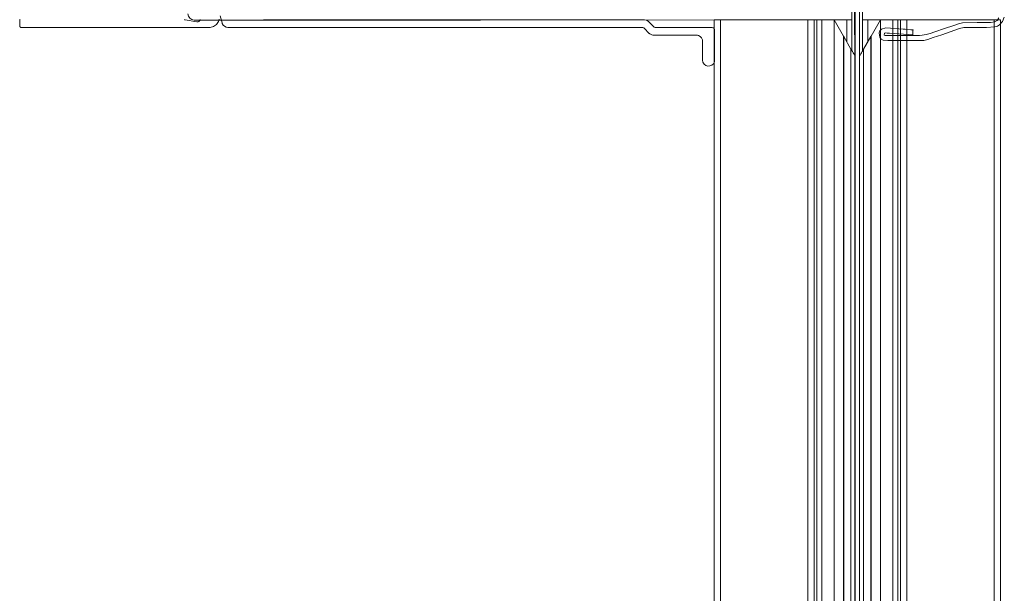
# Model space of a CAD drawing. Units: millimetres. Extents: x 231 to 451, y 2734 to 3182.
# Drawn here: x 294 to 451, y 2958 to 3050 of the extents above; entities that cross this region are included whole.
import ezdxf

# ---------------------------------------------------------------- set-up
doc = ezdxf.new("R2010")
doc.units = ezdxf.units.MM
doc.layers.add('LS131', color=7, linetype='Continuous')
doc.layers.add('obrys', color=250, linetype='Continuous', lineweight=13)

msp = doc.modelspace()

# ---------------------------------------------------------------- linework, layer by layer
at = {"layer": 'LS131', "color": 250, "lineweight": 13, "true_color": 0x1c1c1b}
for points in [[(325.616, 3050.849), (325.921, 3049.715), (325.93, 3049.684), (325.953, 3049.616), (326.093, 3049.372), (326.297, 3049.182), (326.549, 3049.058), (326.833, 3049.009), (326.885, 3049.009), (393.08, 3049.009), (393.102, 3049.009), (393.143, 3049.007), (393.225, 3048.99), (393.378, 3048.915), (393.439, 3048.865), (394.256, 3048.052), (394.292, 3048.018), (394.358, 3047.964), (394.661, 3047.81), (394.829, 3047.773), (394.915, 3047.766), (394.955, 3047.765), (401.792, 3047.765), (401.851, 3047.764), (401.939, 3047.757), (402.107, 3047.719), (402.403, 3047.562), (402.626, 3047.317), (402.752, 3047.004), (402.772, 3046.829), (402.772, 3046.723), (402.772, 3043.795), (402.772, 3043.761), (402.839, 3043.423), (403.015, 3043.14), (403.276, 3042.934), (403.598, 3042.829), (403.95, 3042.844), (404.262, 3042.975), (404.506, 3043.202), (404.657, 3043.5), (404.691, 3043.67), (404.697, 3043.758), (404.697, 3043.804), (404.697, 3048.493), (404.677, 3048.659), (404.601, 3048.81), (404.48, 3048.924), (404.326, 3048.992), (404.24, 3049.004), (404.196, 3049.004), (395.275, 3049.004), (395.188, 3049.011), (395.026, 3049.067), (394.894, 3049.177), (394.111, 3049.946), (394.078, 3049.979), (393.796, 3050.164), (393.467, 3050.238), (393.424, 3050.239), (393.407, 3050.239), (332.561, 3050.239), (332.533, 3050.24)], [(325.431, 3050.319), (325.394, 3050.126), (325.332, 3049.943), (325.249, 3049.771), (325.145, 3049.612), (325.023, 3049.468), (324.883, 3049.34), (324.729, 3049.231), (324.56, 3049.142), (324.38, 3049.074), (324.19, 3049.029), (323.991, 3049.01), (323.943, 3049.009), (293.745, 3049.009), (293.728, 3049.01), (293.677, 3049.021), (293.631, 3049.043), (293.594, 3049.077), (293.565, 3049.118), (293.548, 3049.167), (293.543, 3049.212), (293.543, 3050.098), (293.543, 3050.115), (293.551, 3050.167), (293.572, 3050.213), (293.603, 3050.253)], [(319.882, 3050.266), (319.942, 3050.239), (319.989, 3050.224), (320.031, 3050.215), (321.86, 3049.892), (321.921, 3049.885), (321.986, 3049.886), (322.111, 3049.912), (322.224, 3049.968), (322.319, 3050.051), (322.392, 3050.155), (322.436, 3050.279)], [(451.036, 3050.628), (450.77, 3049.95), (450.281, 3049.414), (449.966, 3049.218), (449.542, 3049.092), (448.211, 3048.994), (446.887, 3049), (446.487, 3049.006), (445.729, 3049.006), (444.949, 3049.014), (444.538, 3048.976), (443.893, 3048.807), (441.023, 3047.821), (439.678, 3047.365), (438.806, 3047.084), (438.148, 3046.93), (432.382, 3046.909), (431.649, 3046.966), (431.333, 3047.141), (431.114, 3047.42), (431.003, 3048.129), (431.13, 3048.48), (431.367, 3048.739), (432.064, 3048.926), (432.814, 3048.886), (434.154, 3048.778), (434.856, 3048.728), (435.191, 3048.703), (436.068, 3048.639), (436.224, 3048.628), (436.268, 3048.625), (436.358, 3048.627), (436.435, 3048.61), (436.423, 3048.434), (436.378, 3047.813), (433.414, 3048.027), (432.673, 3048.081), (432.302, 3048.108), (432.045, 3048.126), (431.858, 3048.084), (431.834, 3047.77), (431.962, 3047.724), (432.12, 3047.728), (437.487, 3047.728), (437.921, 3047.74), (438.558, 3047.844), (439.169, 3048.041), (439.921, 3048.297), (441.445, 3048.809), (442.968, 3049.32), (443.73, 3049.575), (444.343, 3049.748), (446.683, 3049.808), (448.827, 3049.808), (449.534, 3049.904), (449.875, 3050.119), (450.184, 3050.555)]]:
    msp.add_lwpolyline(points, dxfattribs=at)
at = {"layer": 'obrys'}
for p, q in [((427.199, 2945.239), (427.199, 3054.711)), ((427.849, 2945.239), (427.849, 3054.711)), ((321.448, 3050.18), (367.248, 3050.18)), ((367.248, 3050.18), (404.624, 3050.239)), ((404.624, 3050.239), (404.624, 2945.239)), ((405.624, 3050.239), (404.624, 3050.239)), ((405.624, 3050.239), (405.624, 2945.239)), ((419.624, 3050.239), (405.624, 3050.239)), ((420.624, 3050.239), (419.624, 3050.239)), ((419.624, 3050.239), (419.624, 2945.239)), ((420.624, 2945.239), (420.624, 3050.239)), ((421.023, 3050.239), (420.624, 3050.239)), ((421.023, 3050.239), (421.825, 3050.239)), ((421.023, 3050.239), (421.023, 2945.239)), ((421.825, 3050.239), (423.802, 3050.239)), ((421.825, 3050.239), (421.825, 2945.239)), ((425.314, 3047.62), (423.802, 3050.239)), ((423.802, 3050.239), (423.862, 3050.239)), ((423.802, 3050.239), (423.802, 2945.239)), ((423.862, 3050.239), (423.862, 3050.135)), ((425.852, 3050.239), (423.862, 3050.239)), ((425.852, 3050.239), (426.674, 3050.239)), ((425.852, 3050.239), (425.852, 3046.689)), ((428.365, 3050.239), (429.195, 3050.239)), ((431.185, 3050.239), (429.195, 3050.239)), ((429.195, 3050.239), (429.195, 3046.689)), ((429.733, 3047.62), (431.245, 3050.239)), ((431.185, 3050.239), (431.245, 3050.239)), ((431.245, 3050.239), (433.222, 3050.239)), ((431.245, 3050.239), (431.245, 2945.239)), ((433.222, 3050.239), (434.024, 3050.239)), ((433.222, 3050.239), (433.222, 2945.239)), ((434.424, 3050.239), (434.024, 3050.239)), ((434.024, 3050.239), (434.024, 2945.239)), ((434.424, 3050.239), (434.424, 2945.239)), ((435.424, 3050.239), (434.424, 3050.239)), ((449.424, 3050.239), (435.424, 3050.239)), ((435.424, 3050.239), (435.424, 2945.239)), ((449.424, 3050.239), (449.424, 2945.239)), ((450.424, 3050.239), (449.424, 3050.239)), ((450.424, 3050.239), (450.424, 2945.239)), ((425.314, 3047.62), (425.314, 2945.239)), ((425.358, 3047.544), (426.51, 3045.55)), ((425.358, 3047.544), (425.358, 2945.239)), ((429.689, 3047.544), (428.538, 3045.55)), ((429.689, 3047.544), (429.689, 2945.239)), ((429.733, 3047.62), (429.733, 2945.239)), ((426.51, 3045.55), (426.51, 2945.239)), ((427.149, 2945.239), (427.149, 3044.443)), ((427.899, 3044.443), (427.899, 2945.239)), ((428.538, 3045.55), (428.538, 2945.239))]:
    msp.add_line(p, q, dxfattribs=at)
at = {"layer": 'obrys', "flags": 128}
for points in [[(425.314, 3047.62), (425.329, 3047.595), (425.343, 3047.57), (425.358, 3047.544)], [(429.733, 3047.62), (429.718, 3047.595), (429.704, 3047.57), (429.689, 3047.544)], [(426.51, 3045.55), (426.633, 3045.335), (426.751, 3045.132), (426.859, 3044.945), (426.954, 3044.781), (427.032, 3044.645), (427.092, 3044.541), (427.131, 3044.474), (427.148, 3044.444), (427.149, 3044.443)], [(428.538, 3045.55), (428.414, 3045.335), (428.296, 3045.132), (428.188, 3044.945), (428.094, 3044.781), (428.015, 3044.645), (427.955, 3044.541), (427.916, 3044.474), (427.899, 3044.444), (427.899, 3044.443)]]:
    msp.add_lwpolyline(points, dxfattribs=at)
at = {"layer": 'obrys'}
msp.add_ellipse((321.448, 3051.18), major_axis=(-0.707, -0.707), ratio=0.9996955, start_param=5.4979394, end_param=7.0684312, dxfattribs=at)
for points, knots in [([(427.131, 3044.474), (426.691, 3117.875), (426.371, 3122.031), (424.92, 3128.297), (422.327, 3134.559), (418.754, 3140.315), (414.286, 3145.402), (409.054, 3149.696), (403.189, 3153.069), (396.858, 3155.445), (390.225, 3156.747), (383.472, 3156.956), (376.78, 3156.052), (370.325, 3154.075), (364.286, 3151.066), (358.818, 3147.118), (354.076, 3142.327), (350.175, 3136.833), (347.232, 3130.775), (345.311, 3124.322), (344.478, 3117.645), (344.739, 3110.924), (346.101, 3104.34), (348.512, 3098.067), (351.92, 3092.278), (356.22, 3087.122), (361.307, 3082.744), (367.034, 3079.251), (373.254, 3076.749), (379.796, 3075.289), (386.485, 3074.925), (393.142, 3075.651), (399.586, 3077.46), (405.648, 3080.289), (411.16, 3084.075), (415.983, 3088.703), (419.977, 3094.059), (423.049, 3099.989), (425.102, 3106.34), (426.098, 3112.937), (425.996, 3119.606), (424.813, 3126.166), (422.569, 3132.44), (419.339, 3138.264), (415.197, 3143.475), (410.266, 3147.944), (404.67, 3151.539), (398.569, 3154.178), (392.119, 3155.777), (385.498, 3156.308), (378.883, 3155.743), (372.45, 3154.114), (366.376, 3151.45), (360.816, 3147.838), (355.928, 3143.363), (351.833, 3138.157), (348.651, 3132.351), (346.454, 3126.108), (345.314, 3119.592), (345.245, 3112.981), (346.265, 3106.451), (348.329, 3100.176), (351.396, 3094.328), (355.368, 3089.058), (360.151, 3084.514), (365.605, 3080.809), (371.592, 3078.052), (377.943, 3076.303), (384.493, 3075.623), (391.063, 3076.014), (397.477, 3077.479), (403.565, 3079.964), (409.159, 3083.415), (414.117, 3087.726), (418.297, 3092.791), (421.598, 3098.464), (423.921, 3104.6), (425.216, 3111.028), (425.438, 3117.579), (424.593, 3124.076), (422.694, 3130.343), (419.803, 3136.216), (415.988, 3141.532), (411.365, 3146.155), (406.047, 3149.96), (400.18, 3152.828), (393.928, 3154.767), (389.604, 3155.177), (387.446, 3155.382)], [0.84706292, 0.84706292, 0.84706292, 0.84706292, 0.84859885, 0.85041386, 0.85222807, 0.85404147, 0.85585407, 0.85766586, 0.85947685, 0.86128703, 0.86309641, 0.86490498, 0.86671274, 0.86851971, 0.87032586, 0.87213121, 0.87393575, 0.87573949, 0.87754242, 0.87934456, 0.88114588, 0.8829464, 0.88474611, 0.88654502, 0.88834311, 0.89014041, 0.8919369, 0.89373259, 0.89552747, 0.89732155, 0.89911481, 0.90090728, 0.90269894, 0.90448979, 0.90627984, 0.90806909, 0.90985752, 0.91164516, 0.91343198, 0.91521801, 0.91700322, 0.91878763, 0.92057124, 0.92235404, 0.92413603, 0.92591723, 0.92769761, 0.92947719, 0.93125596, 0.93303394, 0.9348111, 0.93658746, 0.93836301, 0.94013776, 0.9419117, 0.94368484, 0.94545717, 0.9472287, 0.94899941, 0.95076933, 0.95253844, 0.95430675, 0.95607424, 0.95784094, 0.95960683, 0.96137192, 0.96313619, 0.96489967, 0.96666233, 0.9684242, 0.97018525, 0.97194551, 0.97370495, 0.9754636, 0.97722143, 0.97897846, 0.98073469, 0.98249011, 0.98424472, 0.98599853, 0.98775152, 0.98950374, 0.99125523, 0.9930057, 0.99475498, 0.99650451, 0.99825482, 1, 1, 1, 1]), ([(426.055, 3115.969), (426.698, 3056.001), (426.662, 3053.744), (426.676, 3050.477), (426.673, 3047.655), (426.674, 3045.947), (426.674, 3045.266)], [0.43908066, 0.43908066, 0.43908066, 0.43908066, 0.59977555, 0.75760482, 0.90331997, 1, 1, 1, 1]), ([(428.374, 3045.266), (428.375, 3046.197), (428.378, 3049.123), (428.337, 3053.109), (428.443, 3057.317), (429.325, 3060.634), (430.894, 3063.939), (432.551, 3065.811), (433.404, 3066.774)], [0, 0, 0, 0, 0.122401, 0.3842788, 0.5243953, 0.6731847, 0.8317129, 1, 1, 1, 1])]:
    msp.add_open_spline(points, degree=3, knots=knots, dxfattribs=at)

doc.saveas('drawing.dxf')
